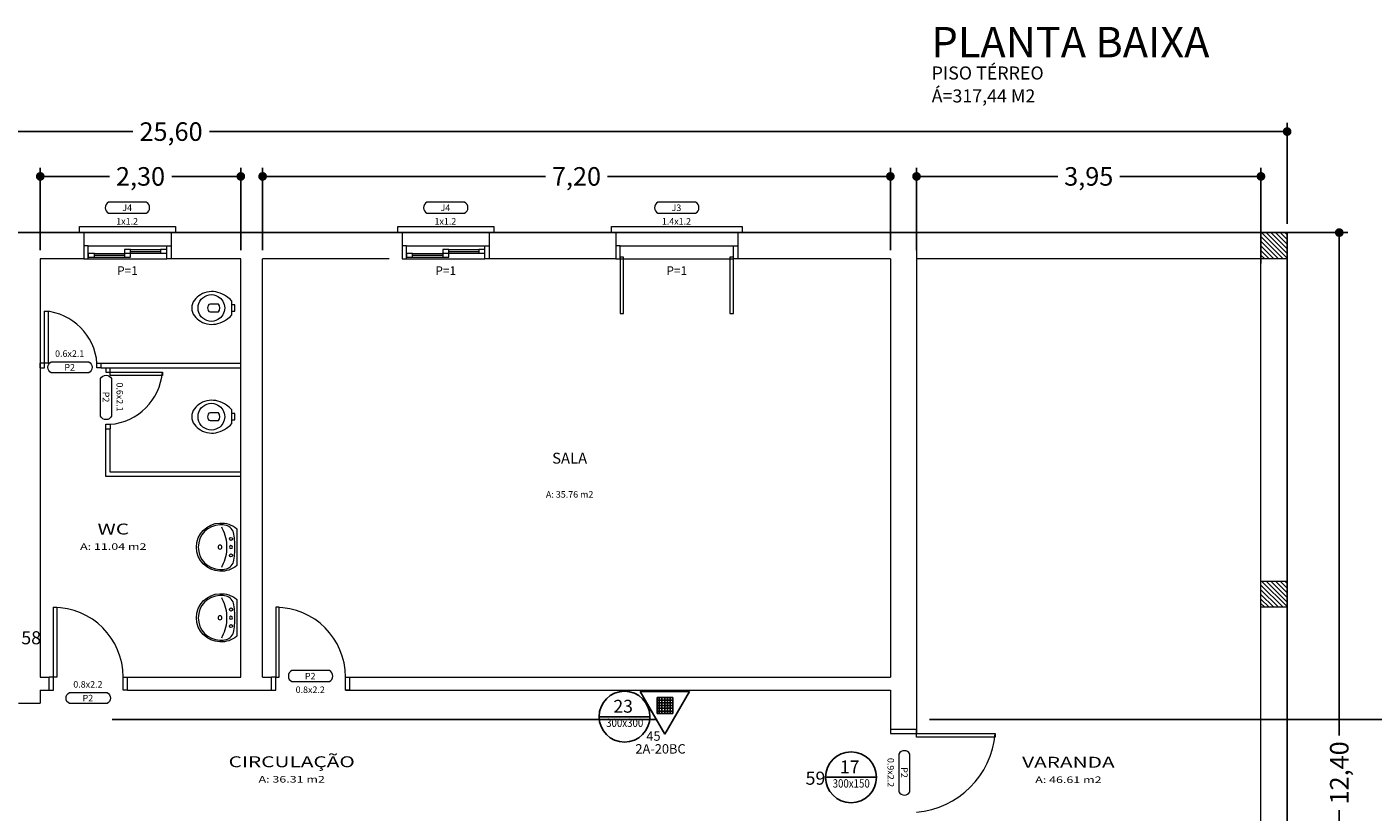
# Model space of a CAD drawing. Units: metres. Extents: x -296 to 1948, y -376 to 464.
# Drawn here: x 503 to 519, y -2 to 7 of the extents above; entities that cross this region are included whole.
import ezdxf
from ezdxf.enums import TextEntityAlignment as Align

# ---------------------------------------------------------------- set-up
doc = ezdxf.new("R2010")
doc.units = ezdxf.units.M
doc.linetypes.add('HIDDEN2', pattern=[0.1875, 0.125, -0.0625])
for name, color, linetype in [('COTAS', 1, 'Continuous'), ('ESPECARQ', 2, 'Continuous'), ('EXTINTORES', 20, 'Continuous'), ('MANGUEIRA', 7, 'Continuous'), ('SINALIZAÇÕES', 10, 'Continuous')]:
    doc.layers.add(name, color=color, linetype=linetype)
for name, color, linetype, lineweight in [('HIDRANTE', 1, 'Continuous', 9), ('mobiliario', 44, 'Continuous', 9), ('PAREDE EM 3D', 6, 'Continuous', 9), ('texto', 33, 'Continuous', 20)]:
    doc.layers.add(name, color=color, linetype=linetype, lineweight=lineweight)
doc.styles.add('ARIAL', font='arial.ttf', dxfattribs={"height": 0.1})
doc.styles.add('REGUA100', font='times.ttf')
doc.styles.add('REGUA120', font='times.ttf')
doc.styles.add('REGUA290', font='times.ttf')
doc.styles.add('REGUA60', font='times.ttf')
doc.styles.add('REGUA80', font='times.ttf')
doc.styles.add('RomanS', font='arial.ttf')
doc.dimstyles.new('1pra100', dxfattribs={"dimtxt": 0.2125, "dimasz": 0.1, "dimexe": 0.1, "dimexo": 0.1, "dimgap": 0.08, "dimtad": 0, "dimzin": 0, "dimtxsty": 'RomanS', "dimblk": 'DOT', "dimcen": 0.18, "dimclrd": 256, "dimclre": 256, "dimclrt": 1, "dimadec": 0, "dimazin": 0, "dimtfac": 1, "dimtofl": 0, "dimtmove": 2, "dimatfit": 3, "dimldrblk": 'DOT', "dimfxl": 1, "dimtolj": 1, "dimtzin": 0, "dimlwe": -1, "dimarcsym": 0})

# ---------------------------------------------------------------- blocks, each defined once
blk = doc.blocks.new('INDUNI1')
at = {"color": 0, "style": 'REGUA100', "width": 1.4, "flags": 8}
for tag, p in [('NOME1', (0, 0)), ('NOME2', (0, -4.29))]:
    blk.add_attdef(tag, text='', height=2.5, dxfattribs=at).set_placement(p, align=Align.CENTER)
at = {"layer": 'ESPECARQ', "style": 'REGUA60', "width": 1.4}
blk.add_attdef('AREA', text='', height=1.5, dxfattribs=at).set_placement((0, -7.81), align=Align.CENTER)
at = {"layer": 'ESPECARQ', "style": 'REGUA60', "width": 1.4, "flags": 8}
for tag, p in [('PISO', (0, -10.31)), ('REVPAR', (0, -12.81)), ('PEDIR', (0, -15.31))]:
    blk.add_attdef(tag, text='', height=1.5, dxfattribs=at).set_placement(p, align=Align.CENTER)
blk = doc.blocks.new('INDESQ2')
at = {"color": 0, "linetype": 'ByBlock'}
for p, q in [((4.32, 2.96), (-4.32, 2.96)), ((-4.32, 0.44), (4.32, 0.44))]:
    blk.add_line(p, q, dxfattribs=at)
at = {"color": 0}
for centre, start, end in [((-3.67, 1.7), 117.3654, 242.6346), ((3.67, 1.7), 297.3654, 62.6346)]:
    blk.add_arc(centre, 1.42, start, end, dxfattribs=at)
at = {"style": 'REGUA60', "width": 1.4, "flags": 9}
blk.add_attdef('LOCAL', text='', height=1.5, dxfattribs=at).set_placement((-0.08, -4.35), align=Align.CENTER)
at = {"layer": 'ESPECARQ', "color": 0, "style": 'REGUA60'}
for tag, width, p in [('COD', 1.1, (-0.08, 0.95)), ('DIM', 1.4, (-0.08, -2.17))]:
    blk.add_attdef(tag, text='', height=1.5, dxfattribs=dict(at, width=width)).set_placement(p, align=Align.CENTER)
blk = doc.blocks.new('_Dot')
at = {"color": 0, "lineweight": -2}
blk.add_line((-0.5, 0), (-1, 0), dxfattribs=at)
at = {"color": 0, "const_width": 0.5}
blk.add_lwpolyline([(-0.25, 0, 1), (0.25, 0, 1)], format="xyb", close=True, dxfattribs=at)
blk = doc.blocks.new('*D666')
at = {"layer": 'COTAS', "linetype": 'Continuous', "transparency": 16777216}
for p, q in [((503.456, 4.328), (503.456, 5.273)), ((505.756, 4.328), (505.756, 5.273))]:
    blk.add_line(p, q, dxfattribs=at)
at = {"layer": 'COTAS', "linetype": 'Continuous', "lineweight": -2, "transparency": 16777216}
for p, q in [((503.556, 5.173), (504.249, 5.173)), ((505.656, 5.173), (504.964, 5.173))]:
    blk.add_line(p, q, dxfattribs=at)
at = {"layer": 'DefPoints', "color": 0, "linetype": 'Continuous', "transparency": 16777216}
for p in [(505.756, 5.173), (503.456, 4.228), (505.756, 4.228)]:
    blk.add_point(p, dxfattribs=at)
at = {"layer": 'COTAS', "linetype": 'Continuous', "lineweight": -2, "transparency": 16777216, "xscale": 0.1, "yscale": 0.1, "zscale": 0.1, "rotation": 180}
blk.add_blockref('_Dot', (503.456, 5.173), dxfattribs=at)
at = {"layer": 'COTAS', "linetype": 'Continuous', "lineweight": -2, "transparency": 16777216, "xscale": 0.1, "yscale": 0.1, "zscale": 0.1}
blk.add_blockref('_Dot', (505.756, 5.173), dxfattribs=at)
at = {"layer": 'COTAS', "color": 1, "linetype": 'Continuous', "transparency": 16777216, "insert": (504.606, 5.173), "char_height": 0.2125, "attachment_point": 5, "style": 'RomanS'}
blk.add_mtext('\\A1;2,30', dxfattribs=at)
blk = doc.blocks.new('*D667')
at = {"layer": 'COTAS', "linetype": 'Continuous', "transparency": 16777216}
for p, q in [((506.006, 4.328), (506.006, 5.273)), ((513.206, 4.328), (513.206, 5.273))]:
    blk.add_line(p, q, dxfattribs=at)
at = {"layer": 'COTAS', "linetype": 'Continuous', "lineweight": -2, "transparency": 16777216}
for p, q in [((506.106, 5.173), (509.252, 5.173)), ((513.106, 5.173), (509.961, 5.173))]:
    blk.add_line(p, q, dxfattribs=at)
at = {"layer": 'DefPoints', "color": 0, "linetype": 'Continuous', "transparency": 16777216}
for p in [(513.206, 5.173), (506.006, 4.228), (513.206, 4.228)]:
    blk.add_point(p, dxfattribs=at)
at = {"layer": 'COTAS', "linetype": 'Continuous', "lineweight": -2, "transparency": 16777216, "xscale": 0.1, "yscale": 0.1, "zscale": 0.1, "rotation": 180}
blk.add_blockref('_Dot', (506.006, 5.173), dxfattribs=at)
at = {"layer": 'COTAS', "linetype": 'Continuous', "lineweight": -2, "transparency": 16777216, "xscale": 0.1, "yscale": 0.1, "zscale": 0.1}
blk.add_blockref('_Dot', (513.206, 5.173), dxfattribs=at)
at = {"layer": 'COTAS', "color": 1, "linetype": 'Continuous', "transparency": 16777216, "insert": (509.606, 5.173), "char_height": 0.2125, "attachment_point": 5, "style": 'RomanS'}
blk.add_mtext('\\A1;7,20', dxfattribs=at)
blk = doc.blocks.new('*D668')
at = {"layer": 'COTAS', "linetype": 'Continuous', "transparency": 16777216}
for p, q in [((513.506, 4.328), (513.506, 5.273)), ((517.456, 4.173), (517.456, 5.273))]:
    blk.add_line(p, q, dxfattribs=at)
at = {"layer": 'COTAS', "linetype": 'Continuous', "lineweight": -2, "transparency": 16777216}
for p, q in [((513.606, 5.173), (515.125, 5.173)), ((517.356, 5.173), (515.838, 5.173))]:
    blk.add_line(p, q, dxfattribs=at)
at = {"layer": 'DefPoints', "color": 0, "linetype": 'Continuous', "transparency": 16777216}
for p in [(517.456, 5.173), (513.506, 4.228), (517.456, 4.073, 3.75)]:
    blk.add_point(p, dxfattribs=at)
at = {"layer": 'COTAS', "linetype": 'Continuous', "lineweight": -2, "transparency": 16777216, "xscale": 0.1, "yscale": 0.1, "zscale": 0.1, "rotation": 180}
blk.add_blockref('_Dot', (513.506, 5.173), dxfattribs=at)
at = {"layer": 'COTAS', "linetype": 'Continuous', "lineweight": -2, "transparency": 16777216, "xscale": 0.1, "yscale": 0.1, "zscale": 0.1}
blk.add_blockref('_Dot', (517.456, 5.173), dxfattribs=at)
at = {"layer": 'COTAS', "color": 1, "linetype": 'Continuous', "transparency": 16777216, "insert": (515.481, 5.173), "char_height": 0.2125, "attachment_point": 5, "style": 'RomanS'}
blk.add_mtext('\\A1;3,95', dxfattribs=at)
blk = doc.blocks.new('*D669')
at = {"layer": 'COTAS', "linetype": 'Continuous', "transparency": 16777216}
for p, q in [((492.156, 4.628), (492.156, 5.787)), ((517.756, 4.628), (517.756, 5.787))]:
    blk.add_line(p, q, dxfattribs=at)
at = {"layer": 'COTAS', "linetype": 'Continuous', "lineweight": -2, "transparency": 16777216}
for p, q in [((492.256, 5.687), (504.516, 5.687)), ((517.656, 5.687), (505.396, 5.687))]:
    blk.add_line(p, q, dxfattribs=at)
at = {"layer": 'DefPoints', "color": 0, "linetype": 'Continuous', "transparency": 16777216}
for p in [(492.156, 5.687), (492.156, 4.528), (517.756, 4.528)]:
    blk.add_point(p, dxfattribs=at)
at = {"layer": 'COTAS', "linetype": 'Continuous', "lineweight": -2, "transparency": 16777216, "xscale": 0.1, "yscale": 0.1, "zscale": 0.1, "rotation": 180}
blk.add_blockref('_Dot', (492.156, 5.687), dxfattribs=at)
at = {"layer": 'COTAS', "linetype": 'Continuous', "lineweight": -2, "transparency": 16777216, "xscale": 0.1, "yscale": 0.1, "zscale": 0.1}
blk.add_blockref('_Dot', (517.756, 5.687), dxfattribs=at)
at = {"layer": 'COTAS', "color": 1, "linetype": 'Continuous', "transparency": 16777216, "insert": (504.956, 5.687), "char_height": 0.2125, "attachment_point": 5, "style": 'RomanS'}
blk.add_mtext('\\A1;25,60', dxfattribs=at)
blk = doc.blocks.new('*D670')
at = {"layer": 'COTAS', "linetype": 'Continuous', "transparency": 16777216}
for p, q in [((517.289, 4.528), (518.454, 4.528)), ((517.351, -7.872), (518.454, -7.872))]:
    blk.add_line(p, q, dxfattribs=at)
at = {"layer": 'COTAS', "linetype": 'Continuous', "lineweight": -2, "transparency": 16777216}
for p, q in [((518.354, 4.428), (518.354, -1.244)), ((518.354, -7.772), (518.354, -2.1))]:
    blk.add_line(p, q, dxfattribs=at)
at = {"layer": 'DefPoints', "color": 0, "linetype": 'Continuous', "transparency": 16777216}
for p in [(517.189, 4.528), (517.251, -7.872, 0.437), (518.354, -7.872)]:
    blk.add_point(p, dxfattribs=at)
at = {"layer": 'COTAS', "linetype": 'Continuous', "lineweight": -2, "transparency": 16777216, "xscale": 0.1, "yscale": 0.1, "zscale": 0.1}
for p, rotation in [((518.354, 4.528), 90), ((518.354, -7.872), 270)]:
    blk.add_blockref('_Dot', p, dxfattribs=dict(at, rotation=rotation))
at = {"layer": 'COTAS', "color": 1, "linetype": 'Continuous', "transparency": 16777216, "insert": (518.354, -1.672), "char_height": 0.2125, "attachment_point": 5, "rotation": 90, "style": 'RomanS'}
blk.add_mtext('\\A1;12,40', dxfattribs=at)

msp = doc.modelspace()

# ---------------------------------------------------------------- hatches: boundary and pattern name
at = {"layer": 'PAREDE EM 3D'}
h = msp.add_hatch(dxfattribs=at)
h.set_pattern_fill('ANSI31', color=2, scale=0.3, angle=-90, style=0)
h.set_pattern_definition([(315, (517.23246, 164.229508), (0.026516504, 0.026516504), [])])
h.paths.add_polyline_path([(517.4563, 4.228), (517.7563, 4.228), (517.7563, 4.528), (517.4563, 4.528)])
h = msp.add_hatch(dxfattribs=at)
h.set_pattern_fill('ANSI31', color=2, scale=0.3, angle=-90, style=0)
h.set_pattern_definition([(315, (517.23246, 160.229508), (0.026516504, 0.026516504), [])])
h.paths.add_polyline_path([(517.4563, 0.228), (517.7563, 0.228), (517.7563, 0.528), (517.4563, 0.528)])

# ---------------------------------------------------------------- linework, layer by layer
at = {"layer": 'COTAS', "linetype": 'Continuous'}
msp.add_lwpolyline([(492.1563, 4.528), (517.7563, 4.528), (517.7563, -7.872), (492.1563, -7.872)], close=True, dxfattribs=at)
at = {"layer": 'EXTINTORES', "color": 10}
for p, q in [((510.3361, -0.7377, 3.8), (510.9031, -0.7377, 3.8)), ((510.6196, -1.2287, 3.8), (510.3361, -0.7377, 3.8)), ((510.9031, -0.7377, 3.8), (510.6196, -1.2287, 3.8)), ((510.5297, -0.9896, 3.8), (510.5297, -0.8086, 3.8)), ((510.5297, -0.8086, 3.8), (510.7126, -0.8086, 3.8)), ((510.7126, -0.8086, 3.8), (510.7126, -0.9896, 3.8)), ((510.4487, -1.027, 3.8), (509.8646, -1.027, 3.8)), ((510.7126, -0.9896, 3.8), (510.5297, -0.9896, 3.8)), ((513.0467, -1.7229), (512.4626, -1.7229))]:
    msp.add_line(p, q, dxfattribs=at)
at = {"layer": 'EXTINTORES', "color": 10, "linetype": 'Continuous'}
for p, q in [((510.5297, -0.8358, 3.8), (510.7126, -0.8358, 3.8)), ((510.5297, -0.8675, 3.8), (510.7126, -0.8675, 3.8)), ((510.5297, -0.8993, 3.8), (510.7126, -0.8993, 3.8)), ((510.5541, -0.8086, 3.8), (510.5541, -0.9896, 3.8)), ((510.5859, -0.8086, 3.8), (510.5859, -0.9896, 3.8)), ((510.6176, -0.8086, 3.8), (510.6176, -0.9896, 3.8)), ((510.6494, -0.8086, 3.8), (510.6494, -0.9896, 3.8)), ((510.6811, -0.8086, 3.8), (510.6811, -0.9896, 3.8)), ((510.5297, -0.931, 3.8), (510.7126, -0.931, 3.8)), ((510.5297, -0.9628, 3.8), (510.7126, -0.9628, 3.8))]:
    msp.add_line(p, q, dxfattribs=at)
at = {"layer": 'EXTINTORES', "color": 10}
for centre in [(510.1567, -1.027, 3.8), (512.7546, -1.7229)]:
    msp.add_circle(centre, 0.292, dxfattribs=at)
at = {"layer": 'MANGUEIRA', "color": 10, "linetype": 'HIDDEN2', "ltscale": 50, "elevation": 2.843}
msp.add_lwpolyline([(529.2808, -1.0608), (499.2829, -1.0608)], dxfattribs=at)
at = {"layer": 'mobiliario', "color": 2}
for p, q in [((505.6534, 3.6192, 3.8), (505.6534, 3.7065, 3.8)), ((505.6534, 2.3718, 3.8), (505.6534, 2.459, 3.8))]:
    msp.add_line(p, q, dxfattribs=at)
at = {"layer": 'mobiliario', "color": 2, "linetype": 'ByBlock', "elevation": 3.8}
for points in [[(505.6534, 3.7065), (505.6534, 3.7321), (505.6534, 3.7373, 0.2077059), (505.6504, 3.7448, 0.0593678), (505.5934, 3.7948, 0.0826538), (505.4934, 3.8408, 0.1042549), (505.3934, 3.8493, 0.1077078), (505.2934, 3.8153, 0.088187), (505.2234, 3.7528, 0.1634259), (505.1934, 3.6628, 0.1634259), (505.2234, 3.5728, 0.088187), (505.2934, 3.5103, 0.1077078), (505.3934, 3.4763, 0.1042549), (505.4934, 3.4848, 0.0826538), (505.5934, 3.5308, 0.0593678), (505.6504, 3.5808, 0.2077059), (505.6534, 3.5883), (505.6534, 3.5935), (505.6534, 3.6192, -0.3801993), (505.6614, 3.6268), (505.6724, 3.6268, -0.0873494), (505.6764, 3.6258, 0.1720366), (505.6852, 3.6258, 0.1027474), (505.6872, 3.6272, 0.1679937), (505.6884, 3.6313), (505.6884, 3.6628), (505.6884, 3.6943, 0.1679937), (505.6872, 3.6985, 0.1027474), (505.6852, 3.6998, 0.1720366), (505.6764, 3.6998, -0.0873494), (505.6724, 3.6988), (505.6614, 3.6988, -0.3801993)], [(505.6534, 2.459), (505.6534, 2.4847), (505.6534, 2.4899, 0.2077059), (505.6504, 2.4974, 0.0593678), (505.5934, 2.5474, 0.0826538), (505.4934, 2.5934, 0.1042549), (505.3934, 2.6019, 0.1077078), (505.2934, 2.5679, 0.088187), (505.2234, 2.5054, 0.1634259), (505.1934, 2.4154, 0.1634259), (505.2234, 2.3254, 0.088187), (505.2934, 2.2629, 0.1077078), (505.3934, 2.2289, 0.1042549), (505.4934, 2.2374, 0.0826538), (505.5934, 2.2834, 0.0593678), (505.6504, 2.3334, 0.2077059), (505.6534, 2.3409), (505.6534, 2.3461), (505.6534, 2.3718, -0.3801993), (505.6614, 2.3794), (505.6724, 2.3794, -0.0873494), (505.6764, 2.3784, 0.1720366), (505.6852, 2.3784, 0.1027474), (505.6872, 2.3797, 0.1679937), (505.6884, 2.3839), (505.6884, 2.4154), (505.6884, 2.4469, 0.1679937), (505.6872, 2.451, 0.1027474), (505.6852, 2.4524, 0.1720366), (505.6764, 2.4524, -0.0873494), (505.6724, 2.4514), (505.6614, 2.4514, -0.3801993)]]:
    msp.add_lwpolyline(points, format="xyb", close=True, dxfattribs=at)
at = {"layer": 'mobiliario', "color": 2, "elevation": 3.8}
for points in [[(505.5714, 3.6628, -0.2683952), (505.4934, 3.5293, -0.1796745), (505.3934, 3.5118, -0.1707066), (505.3029, 3.5628, -0.179561), (505.2659, 3.6628, -0.179561), (505.3029, 3.7628, -0.1707066), (505.3934, 3.8138, -0.1796745), (505.4934, 3.7963, -0.2683952)], [(505.3809, 3.6928, 0.1833333), (505.3809, 3.6328, 0.3027756), (505.4034, 3.6183), (505.4994, 3.6183, 0.3707865), (505.4994, 3.7073), (505.4034, 3.7073, 0.3027756)], [(505.5714, 2.4154, -0.2683952), (505.4934, 2.2819, -0.1796745), (505.3934, 2.2644, -0.1707066), (505.3029, 2.3154, -0.179561), (505.2659, 2.4154, -0.179561), (505.3029, 2.5154, -0.1707066), (505.3934, 2.5664, -0.1796745), (505.4934, 2.5489, -0.2683952)], [(505.3809, 2.4454, 0.1833333), (505.3809, 2.3854, 0.3027756), (505.4034, 2.3709), (505.4994, 2.3709, 0.3707865), (505.4994, 2.4599), (505.4034, 2.4599, 0.3027756)], [(505.2677, 0.9185, 0.4048147), (505.5172, 0.6625, 0.0745828), (505.5872, 0.6685, 0.1584217), (505.6472, 0.7055, 0.1502155), (505.6772, 0.7685, 0.0210017), (505.6872, 0.8585, 0.0083281), (505.6887, 0.9185, 0.0083281), (505.6872, 0.9785, 0.0210017), (505.6772, 1.0685, 0.1502155), (505.6472, 1.1315, 0.1584217), (505.5872, 1.1685, 0.0745828), (505.5172, 1.1745, 0.4048147)], [(505.4947, 0.9185, 1), (505.5397, 0.9185, 1)], [(505.6257, 0.9185, 1), (505.6607, 0.9185, 1)], [(505.2677, 0.1076, 0.4048147), (505.5172, -0.1484, 0.0745828), (505.5872, -0.1424, 0.1584217), (505.6472, -0.1054, 0.1502155), (505.6772, -0.0424, 0.0210017), (505.6872, 0.0476, 0.0083281), (505.6887, 0.1076, 0.0083281), (505.6872, 0.1676, 0.0210017), (505.6772, 0.2576, 0.1502155), (505.6472, 0.3206, 0.1584217), (505.5872, 0.3576, 0.0745828), (505.5172, 0.3636, 0.4048147)], [(505.4947, 0.1076, 1), (505.5397, 0.1076, 1)], [(505.6257, 0.1076, 1), (505.6607, 0.1076, 1)]]:
    msp.add_lwpolyline(points, format="xyb", close=True, dxfattribs=at)
at = {"layer": 'mobiliario', "color": 2, "linetype": 'ByBlock', "elevation": 3.8}
for points in [[(505.2472, 0.9185, -0.4048147), (505.5166, 1.195, -0.1760853), (505.7083, 1.1335, -0.2320559), (505.7122, 1.1256), (505.7122, 0.9185), (505.7122, 0.7113, -0.2320559), (505.7083, 0.7034, -0.1760853), (505.5166, 0.642, -0.404715), (505.2472, 0.9185)], [(505.2472, 0.1077, -0.4048147), (505.5166, 0.3841, -0.1760853), (505.7083, 0.3227, -0.2320559), (505.7122, 0.3148), (505.7122, 0.1076), (505.7122, -0.0995, -0.2320559), (505.7083, -0.1074, -0.1760853), (505.5166, -0.1689, -0.404715), (505.2472, 0.1077)]]:
    msp.add_lwpolyline(points, format="xyb", dxfattribs=at)
at = {"layer": 'mobiliario', "color": 2, "elevation": 3.8}
for points in [[(505.5375, 0.6905, 0.0405962), (505.5472, 0.7085, 0.1251993), (505.5972, 0.9185, 0.1251993), (505.5472, 1.1285, 0.0405962), (505.5375, 1.1465)], [(505.5375, -0.1204, 0.0405962), (505.5472, -0.1024, 0.1251993), (505.5972, 0.1076, 0.1251993), (505.5472, 0.3176, 0.0405962), (505.5375, 0.3356)]]:
    msp.add_lwpolyline(points, format="xyb", dxfattribs=at)
at = {"layer": 'mobiliario', "color": 2}
for centre in [(505.6432, 1.0135, 3.8), (505.6432, 0.8235, 3.8), (505.6432, 0.2026, 3.8), (505.6432, 0.0126, 3.8)]:
    msp.add_circle(centre, 0.0175, dxfattribs=at)
at = {"layer": 'PAREDE EM 3D', "color": 2}
for p, q in [((503.3313, 4.528), (502.5063, 4.528)), ((503.9563, 4.528), (503.3313, 4.528)), ((503.9563, 4.528), (503.9563, 4.228)), ((504.9563, 4.528), (504.9563, 4.228)), ((507.5313, 4.528), (504.9563, 4.528)), ((507.6063, 4.528), (507.5313, 4.528)), ((507.6063, 4.528), (507.6063, 4.228)), ((508.6063, 4.528), (508.6063, 4.228)), ((509.9813, 4.528), (508.6063, 4.528)), ((510.0563, 4.528), (509.9813, 4.528)), ((510.0563, 4.528), (510.0563, 4.228)), ((511.4563, 4.528), (511.4563, 4.228)), ((513.5063, 4.528), (511.4563, 4.528)), ((517.7563, 4.528), (513.5063, 4.528)), ((513.5063, 4.528, -0.0975), (513.5063, -1.222, 1.7712)), ((517.7563, -7.872, 3.8), (517.7563, 4.528)), ((504.0063, 4.378), (504.9063, 4.378)), ((504.4913, 4.333), (504.8363, 4.333)), ((507.6563, 4.378), (508.5563, 4.378)), ((508.1413, 4.333), (508.4863, 4.333)), ((510.1063, 4.378), (511.4063, 4.378)), ((503.4563, 4.228, 3.8), (503.4563, -0.572, 0.2383)), ((503.9563, 4.228), (503.4563, 4.228)), ((504.0063, 4.228), (504.9063, 4.228)), ((504.0763, 4.288), (504.4213, 4.288)), ((504.0763, 4.268), (504.4213, 4.268)), ((504.0763, 4.248), (504.4213, 4.248)), ((504.4913, 4.313), (504.8363, 4.313)), ((504.4913, 4.293), (504.8363, 4.293)), ((505.7563, 4.228), (504.9563, 4.228)), ((505.7563, -0.572), (505.7563, 4.228)), ((506.0063, -0.572), (506.0063, 4.228)), ((507.4563, 4.228), (506.0063, 4.228)), ((507.6563, 4.228), (508.5563, 4.228)), ((507.7263, 4.288), (508.0713, 4.288)), ((507.7263, 4.268), (508.0713, 4.268)), ((507.7263, 4.248), (508.0713, 4.248)), ((508.1413, 4.313), (508.4863, 4.313)), ((508.1413, 4.293), (508.4863, 4.293)), ((510.0563, 4.228), (508.6063, 4.228)), ((510.1063, 4.228), (511.4063, 4.228)), ((513.2063, 4.228), (511.4563, 4.228)), ((513.2063, 4.228), (513.2063, -0.572, 3.8)), ((517.4563, 4.228), (513.5063, 4.228)), ((517.4563, -7.572), (517.4563, 4.228, 3.8)), ((503.4563, 2.978, 3.8), (503.4563, 3.028, 3.8)), ((504.1563, 2.978, 3.8), (504.1563, 3.028, 3.8)), ((504.1563, 3.028, 3.8), (505.7563, 3.028, 3.8)), ((504.1563, 2.978, 3.8), (504.2063, 2.978, 3.8)), ((504.2063, 2.978, 3.8), (504.2563, 2.978, 3.8)), ((504.2563, 2.978, 3.8), (505.7563, 2.978, 3.8)), ((505.7563, 2.978, 3.8), (505.7563, 3.028, 3.8)), ((504.2063, 2.278, 3.8), (504.2563, 2.278, 3.8)), ((504.2063, 1.728, 3.8), (504.2063, 2.278, 3.8)), ((504.2563, 1.778, 3.8), (504.2563, 2.278, 3.8)), ((505.7563, 1.728, 3.8), (504.2063, 1.728, 3.8)), ((505.7563, 1.778, 3.8), (504.2563, 1.778, 3.8)), ((505.7563, 1.728, 3.8), (505.7563, 1.778, 3.8)), ((503.4563, -0.572), (503.5563, -0.572)), ((503.5563, -0.722), (503.5563, -0.572)), ((504.4563, -0.572), (505.7563, -0.572, 0.5646)), ((504.4563, -0.722), (504.4563, -0.572)), ((506.0063, -0.572, 0.6731), (506.1063, -0.572, 0.6731)), ((506.1063, -0.722, 0.6731), (506.1063, -0.572, 0.6731)), ((507.0063, -0.722, 0.6731), (507.0063, -0.572, 0.6731)), ((507.0063, -0.572, 1.1074), (513.2063, -0.572, 3.8)), ((503.4563, -0.722), (503.5563, -0.722)), ((503.4563, -0.722, 0.127), (503.4563, -0.872, 0.0157)), ((504.4563, -0.722, 3.8), (506.1063, -0.722, 3.0955)), ((506.9563, -0.722, 3.8), (513.2063, -0.722, 0.4961)), ((513.2063, -0.722, 3.9187), (513.2063, -1.172, 4.3146)), ((513.2063, -1.172, 4.6708), (513.5063, -1.172, 4.6708))]:
    msp.add_line(p, q, dxfattribs=at)
for points in [[(503.9063, 4.528), (503.9063, 4.598), (505.0063, 4.598), (505.0063, 4.528)], [(507.5563, 4.528), (507.5563, 4.598), (508.6563, 4.598), (508.6563, 4.528)], [(510.0063, 4.528), (510.0063, 4.598), (511.5063, 4.598), (511.5063, 4.528)], [(503.9563, 4.228), (504.0063, 4.228), (504.0063, 4.378), (503.9563, 4.378)], [(504.9563, 4.228), (504.9063, 4.228), (504.9063, 4.378), (504.9563, 4.378)], [(507.6063, 4.228), (507.6563, 4.228), (507.6563, 4.378), (507.6063, 4.378)], [(508.6063, 4.228), (508.5563, 4.228), (508.5563, 4.378), (508.6063, 4.378)], [(510.0563, 4.228), (510.1063, 4.228), (510.1063, 4.378), (510.0563, 4.378)], [(511.4563, 4.228), (511.4063, 4.228), (511.4063, 4.378), (511.4563, 4.378)], [(503.5563, -0.722), (503.6063, -0.722), (503.6063, -0.572), (503.5563, -0.572)], [(504.4563, -0.722), (504.4063, -0.722), (504.4063, -0.572), (504.4563, -0.572)], [(503.2063, -0.872), (503.4563, -0.872)]]:
    msp.add_lwpolyline(points, dxfattribs=at)
for points in [[(517.4563, 4.228), (517.4563, 4.528), (517.7563, 4.528), (517.7563, 4.228)], [(504.4213, 4.293), (504.4913, 4.293), (504.4913, 4.333), (504.4213, 4.333)], [(504.9063, 4.333), (504.8363, 4.333), (504.8363, 4.293), (504.9063, 4.293)], [(508.0713, 4.293), (508.1413, 4.293), (508.1413, 4.333), (508.0713, 4.333)], [(508.5563, 4.333), (508.4863, 4.333), (508.4863, 4.293), (508.5563, 4.293)], [(504.0063, 4.248), (504.0763, 4.248), (504.0763, 4.288), (504.0063, 4.288)], [(504.4913, 4.288), (504.4213, 4.288), (504.4213, 4.248), (504.4913, 4.248)], [(507.6563, 4.248), (507.7263, 4.248), (507.7263, 4.288), (507.6563, 4.288)], [(508.1413, 4.288), (508.0713, 4.288), (508.0713, 4.248), (508.1413, 4.248)], [(510.1063, 4.248), (510.1063, 3.598), (510.1463, 3.598), (510.1463, 4.248)], [(511.4063, 3.598), (511.4063, 4.248), (511.3663, 4.248), (511.3663, 3.598)], [(517.4563, 0.228), (517.4563, 0.528), (517.7563, 0.528), (517.7563, 0.228)], [(503.6463, 0.228), (503.6463, -0.572), (503.6063, -0.572), (503.6063, 0.228)]]:
    msp.add_lwpolyline(points, close=True, dxfattribs=at)
for points, elevation in [([(503.5463, 3.628), (503.5463, 3.028), (503.5063, 3.028), (503.5063, 3.628)], 3.8), ([(504.8563, 2.888), (504.2563, 2.888), (504.2563, 2.928), (504.8563, 2.928)], 3.8), ([(506.1963, -0.572), (506.1963, 0.228), (506.1563, 0.228), (506.1563, -0.572)], 0.6731), ([(513.5063, -1.222), (514.4063, -1.222), (514.4063, -1.262), (513.5063, -1.262)], 4.6708)]:
    msp.add_lwpolyline(points, close=True, dxfattribs=dict(at, elevation=elevation))
for points, elevation in [([(503.4563, 2.978), (503.5063, 2.978), (503.5063, 3.028), (503.4563, 3.028)], 3.8), ([(504.1563, 2.978), (504.1063, 2.978), (504.1063, 3.028), (504.1563, 3.028)], 3.8), ([(504.2063, 2.978), (504.2063, 2.928), (504.2563, 2.928), (504.2563, 2.978)], 3.8), ([(504.2063, 2.278), (504.2063, 2.328), (504.2563, 2.328), (504.2563, 2.278)], 3.8), ([(506.1063, -0.722), (506.1563, -0.722), (506.1563, -0.572), (506.1063, -0.572)], 0.6731), ([(507.0063, -0.722), (506.9563, -0.722), (506.9563, -0.572), (507.0063, -0.572)], 0.6731), ([(513.2063, -1.172), (513.2063, -1.222), (513.5063, -1.222), (513.5063, -1.172)], 4.6708)]:
    msp.add_lwpolyline(points, dxfattribs=dict(at, elevation=elevation))
for centre, radius, start, end in [((503.458, 2.9796, 3.8), 0.6502, 4.26504, 85.73496), ((504.208, 2.9763, 3.8), 0.6502, 274.26504, 355.73496), ((503.6063, -0.572), 0.8, 0, 90), ((506.1563, -0.572, 0.6731), 0.8, 0, 90), ((513.4281, -1.1438, 4.6708), 0.9814, 274.57361, 355.42639)]:
    msp.add_arc(centre, radius, start, end, dxfattribs=at)

# ---------------------------------------------------------------- block references
at = {"layer": 'texto', "color": 2}
ref = msp.add_blockref('INDESQ2', (504.4563, 4.728), dxfattribs=dict(at, xscale=0.05, yscale=0.05, zscale=0.05))
ref.add_attrib('COD', 'J4', dxfattribs={"layer": 'ESPECARQ', "color": 0, "height": 0.075, "style": 'REGUA60'}).set_placement((504.4523, 4.7755), align=Align.CENTER)
ref.add_attrib('DIM', '1x1.2', dxfattribs={"layer": 'ESPECARQ', "color": 0, "height": 0.075, "style": 'REGUA60'}).set_placement((504.4523, 4.6195), align=Align.CENTER)
ref = msp.add_blockref('INDESQ2', (508.1063, 4.728), dxfattribs=dict(at, xscale=0.05, yscale=0.05, zscale=0.05))
ref.add_attrib('COD', 'J4', dxfattribs={"layer": 'ESPECARQ', "color": 0, "height": 0.075, "style": 'REGUA60'}).set_placement((508.1023, 4.7755), align=Align.CENTER)
ref.add_attrib('DIM', '1x1.2', dxfattribs={"layer": 'ESPECARQ', "color": 0, "height": 0.075, "style": 'REGUA60'}).set_placement((508.1023, 4.6195), align=Align.CENTER)
ref = msp.add_blockref('INDESQ2', (510.7563, 4.728), dxfattribs=dict(at, xscale=0.05, yscale=0.05, zscale=0.05))
ref.add_attrib('COD', 'J3', dxfattribs={"layer": 'ESPECARQ', "color": 0, "height": 0.075, "style": 'REGUA60'}).set_placement((510.7523, 4.7755), align=Align.CENTER)
ref.add_attrib('DIM', '1.4x1.2', dxfattribs={"layer": 'ESPECARQ', "color": 0, "height": 0.075, "style": 'REGUA60'}).set_placement((510.7523, 4.6195), align=Align.CENTER)
ref = msp.add_blockref('INDESQ2', (503.7975, 3.067, 3.8), dxfattribs=dict(at, xscale=-0.05, yscale=0.05, zscale=0.05, rotation=180))
ref.add_attrib('COD', 'P2', dxfattribs={"layer": 'ESPECARQ', "color": 0, "height": 0.075, "style": 'REGUA60'}).set_placement((503.7935, 2.9446, 3.8), align=Align.CENTER)
ref.add_attrib('DIM', '0.6x2.1', dxfattribs={"layer": 'ESPECARQ', "color": 0, "height": 0.075, "style": 'REGUA60'}).set_placement((503.7935, 3.1021, 3.8), align=Align.CENTER)
ref = msp.add_blockref('INDESQ2', (504.2954, 2.6368, 3.8), dxfattribs=dict(at, xscale=-0.05, yscale=0.05, zscale=0.05, rotation=90))
ref.add_attrib('COD', 'P2', dxfattribs={"layer": 'ESPECARQ', "color": 0, "height": 0.075, "rotation": 270, "style": 'REGUA60'}).set_placement((504.173, 2.6408, 3.8), align=Align.CENTER)
ref.add_attrib('DIM', '0.6x2.1', dxfattribs={"layer": 'ESPECARQ', "color": 0, "height": 0.075, "rotation": 270, "style": 'REGUA60'}).set_placement((504.3305, 2.6408, 3.8), align=Align.CENTER)
ref = msp.add_blockref('INDUNI1', (509.5274, 1.8768), dxfattribs=dict(at, xscale=0.05, yscale=0.05, zscale=0.05))
ref.add_attrib('NOME1', 'SALA', dxfattribs={"layer": '0', "color": 0, "height": 0.125, "style": 'REGUA100', "flags": 8}).set_placement((509.5274, 1.8768), align=Align.CENTER)
ref.add_attrib('AREA', 'A: 35.76 m2', dxfattribs={"layer": 'ESPECARQ', "height": 0.075, "style": 'REGUA60'}).set_placement((509.5274, 1.4861), align=Align.CENTER)
at = {"layer": 'texto', "color": 2, "xscale": 0.05, "yscale": 0.05, "zscale": 0.05}
for p, values in [((504.2935, 1.278, 3.8), {'NOME2': 'WC', 'AREA': 'A: 11.04 m2'}), ((506.3399, -1.3924, 3.8), {'NOME2': 'CIRCULAÇÃO', 'AREA': 'A: 36.31 m2'}), ((515.2476, -1.3979, 3.8), {'NOME2': 'VARANDA', 'AREA': 'A: 46.61 m2'})]:
    msp.add_blockref('INDUNI1', p, dxfattribs=at).add_auto_attribs(values)
at = {"layer": 'texto', "color": 2}
ref = msp.add_blockref('INDESQ2', (506.5563, -0.647, 0.6731), dxfattribs=dict(at, xscale=0.05, yscale=0.05, zscale=0.05))
ref.add_attrib('COD', 'P2', dxfattribs={"layer": 'ESPECARQ', "color": 0, "height": 0.075, "style": 'REGUA60'}).set_placement((506.5523, -0.5995, 0.6731), align=Align.CENTER)
ref.add_attrib('DIM', '0.8x2.2', dxfattribs={"layer": 'ESPECARQ', "color": 0, "height": 0.075, "style": 'REGUA60'}).set_placement((506.5523, -0.7555, 0.6731), align=Align.CENTER)
ref = msp.add_blockref('INDESQ2', (504.0063, -0.7292), dxfattribs=dict(at, xscale=-0.05, yscale=0.05, zscale=0.05, rotation=180))
ref.add_attrib('COD', 'P2', dxfattribs={"layer": 'ESPECARQ', "color": 0, "height": 0.075, "style": 'REGUA60'}).set_placement((504.0023, -0.8515), align=Align.CENTER)
ref.add_attrib('DIM', '0.8x2.2', dxfattribs={"layer": 'ESPECARQ', "color": 0, "height": 0.075, "style": 'REGUA60'}).set_placement((504.0023, -0.694), align=Align.CENTER)
ref = msp.add_blockref('INDESQ2', (513.2813, -1.672, 4.6708), dxfattribs=dict(at, xscale=0.05, yscale=0.05, zscale=0.05, rotation=270))
ref.add_attrib('COD', 'P2', dxfattribs={"layer": 'ESPECARQ', "color": 0, "height": 0.075, "rotation": 270, "style": 'REGUA60'}).set_placement((513.3289, -1.668, 4.6708), align=Align.CENTER)
ref.add_attrib('DIM', '0.9x2.2', dxfattribs={"layer": 'ESPECARQ', "color": 0, "height": 0.075, "rotation": 270, "style": 'REGUA60'}).set_placement((513.1729, -1.668, 4.6708), align=Align.CENTER)

# ---------------------------------------------------------------- texts
at = {"layer": 'EXTINTORES', "color": 10, "style": 'REGUA80'}
for s, p in [('23', (510.1413, -0.9812, 3.8)), ('17', (512.7392, -1.6771))]:
    msp.add_text(s, height=0.1475, dxfattribs=at).set_placement(p, align=Align.CENTER)
at = {"layer": 'EXTINTORES', "color": 10, "style": 'REGUA80', "width": 0.85}
for s, p in [('300x300', (510.1589, -1.145, 3.8)), ('300x150', (512.7568, -1.8408))]:
    msp.add_text(s, height=0.09588, dxfattribs=at).set_placement(p, align=Align.CENTER)
at = {"layer": 'EXTINTORES', "color": 10, "linetype": 'Continuous', "style": 'RomanS'}
for s, p in [('45', (510.407, -1.3034, 3.8)), ('2A-20BC', (510.2818, -1.4504, 3.8))]:
    msp.add_text(s, height=0.1078, dxfattribs=at).set_placement(p)
at = {"layer": 'HIDRANTE', "color": 10, "linetype": 'Continuous', "style": 'ARIAL'}
msp.add_text('59', height=0.15, dxfattribs=at).set_placement((512.2331, -1.8081))
at = {"layer": 'PAREDE EM 3D', "color": 2, "style": 'REGUA80'}
for p in [(504.4563, 4.078), (508.1063, 4.078), (510.7563, 4.078)]:
    msp.add_text('P=1', height=0.1, dxfattribs=at).set_placement(p, align=Align.MIDDLE)
at = {"layer": 'SINALIZAÇÕES', "color": 10, "linetype": 'Continuous', "style": 'ARIAL'}
msp.add_text('58', height=0.15, dxfattribs=at).set_placement((503.2383, -0.1965, 7.6))
at = {"layer": 'texto', "color": 7}
for s, height, style, p in [('PLANTA BAIXA', 0.35, 'REGUA290', (513.6771, 6.5385, 3.8)), ('PISO TÉRREO', 0.15, 'REGUA120', (513.6795, 6.2844, 3.8)), ('Á=317,44 M2', 0.15, 'REGUA120', (513.6797, 6.0213, 3.8))]:
    msp.add_text(s, height=height, dxfattribs=dict(at, style=style)).set_placement(p)

# ---------------------------------------------------------------- dimensions: what is measured, and where the dimension line sits
at = {"layer": 'COTAS', "linetype": 'Continuous'}
for base, p1, p2, picture, middle in [((492.1563, 5.687), (517.7563, 4.528), (492.1563, 4.528), '*D669', (504.9563, 5.687)), ((505.7563, 5.1731), (503.4563, 4.228), (505.7563, 4.228), '*D666', (504.6063, 5.1731)), ((513.2063, 5.1731), (506.0063, 4.228), (513.2063, 4.228), '*D667', (509.6063, 5.1731)), ((517.4563, 5.1731), (513.5063, 4.228), (517.4563, 4.0729, 3.7501), '*D668', (515.4813, 5.1731))]:
    dim = msp.add_linear_dim(base=base, p1=p1, p2=p2, dimstyle='1pra100', dxfattribs=at)
    dim.commit()
    dim.dimension.update_dxf_attribs({"geometry": picture, "text_midpoint": middle})
dim = msp.add_linear_dim(base=(518.3537, -7.872), p1=(517.1887, 4.528), p2=(517.2505, -7.872, 0.4368), angle=90, dimstyle='1pra100', dxfattribs=at)
dim.commit()
dim.dimension.update_dxf_attribs({"geometry": '*D670', "text_midpoint": (518.3537, -1.672)})

doc.saveas('drawing.dxf')
